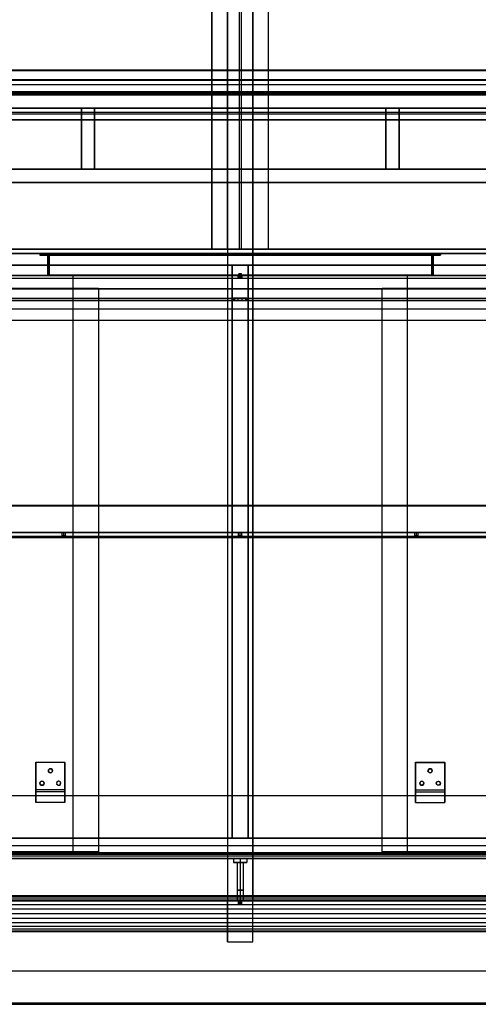
# Model space of a CAD drawing. Extents: x -138 to 788, y 15 to 1082.
# Drawn here: x -40 to 15, y 713 to 831 of the extents above; entities that cross this region are included whole.
import ezdxf

# ---------------------------------------------------------------- set-up
doc = ezdxf.new("R2010")
doc.units = 0
doc.layers.add('EBENE_1', color=160, linetype='Continuous')

msp = doc.modelspace()

# ---------------------------------------------------------------- linework, layer by layer
at = {"layer": 'EBENE_1', "color": 7}
for p, q in [((-15.07, 932.29), (-15.07, 720.28)), ((-15.07, 932.29), (-15.07, 725.28)), ((-12.06, 932.29), (-12.06, 725.28)), ((-109.26, 824.78), (82.13, 824.78)), ((-109.26, 824.72), (82.13, 824.72)), ((-109.26, 823.03), (82.13, 823.03)), ((80.94, 823.58), (-108.05, 823.58)), ((-108.05, 823.58), (80.94, 823.58)), ((-108.05, 823.53), (80.94, 823.53)), ((-108.05, 822.18), (80.94, 822.18)), ((80.94, 821.78), (-108.05, 821.78)), ((-109.26, 819.72), (82.13, 819.72)), ((-108.05, 819.53), (80.94, 819.53)), ((-13.8, 799.83), (-13.8, 800.12)), ((-13.8, 799.83), (-13.8, 800.12)), ((-13.72, 800.12), (-13.72, 800.34)), ((-13.72, 800.12), (-13.72, 800.34)), ((-13.72, 799.83), (-13.72, 800.12)), ((-13.72, 799.83), (-13.72, 800.12)), ((-13.72, 799.83), (-13.72, 800.12)), ((-13.72, 799.83), (-13.72, 800.12)), ((-13.57, 800.12), (-13.57, 800.34)), ((-13.57, 800.12), (-13.57, 800.34)), ((-13.57, 800.12), (-13.57, 800.14)), ((-13.57, 800.12), (-13.57, 800.14)), ((-13.57, 799.83), (-13.57, 800.12)), ((-13.57, 799.83), (-13.57, 800.12)), ((-13.57, 799.83), (-13.57, 800.12)), ((-13.57, 799.83), (-13.57, 800.12)), ((-13.42, 800.12), (-13.42, 800.34)), ((-13.42, 800.12), (-13.42, 800.34)), ((-13.42, 799.83), (-13.42, 800.12)), ((-13.42, 799.83), (-13.42, 800.12)), ((-13.42, 799.83), (-13.42, 800.12)), ((-13.42, 799.83), (-13.42, 800.12)), ((-13.33, 799.83), (-13.33, 800.12)), ((-13.33, 799.83), (-13.33, 800.12)), ((-101.96, 799.83), (74.85, 799.83)), ((-101.96, 799.83), (74.85, 799.83)), ((-13.57, 799.83), (-13.57, 799.85)), ((-13.57, 799.83), (-13.57, 799.85)), ((-101.96, 797.41), (74.85, 797.41)), ((-101.96, 797.41), (74.85, 797.41)), ((-14.37, 797.41), (-14.37, 797.44)), ((-14.37, 797.41), (-14.37, 797.44)), ((-14.37, 797.12), (-14.37, 797.41)), ((-14.37, 797.12), (-14.37, 797.41)), ((-14.37, 797.12), (-14.37, 797.14)), ((-14.37, 797.12), (-14.37, 797.14)), ((-14.2, 797.12), (-14.2, 797.41)), ((-14.2, 797.12), (-14.2, 797.41)), ((-14.2, 797.12), (-14.2, 797.41)), ((-14.2, 797.12), (-14.2, 797.41)), ((-13.8, 797.12), (-13.8, 797.41)), ((-13.8, 797.12), (-13.8, 797.41)), ((-13.8, 797.12), (-13.8, 797.41)), ((-13.8, 797.12), (-13.8, 797.41)), ((-13.31, 797.12), (-13.31, 797.41)), ((-13.31, 797.12), (-13.31, 797.41)), ((-13.31, 797.12), (-13.31, 797.41)), ((-13.31, 797.12), (-13.31, 797.41)), ((-12.91, 797.12), (-12.91, 797.41)), ((-12.91, 797.12), (-12.91, 797.41)), ((-12.91, 797.12), (-12.91, 797.41)), ((-12.91, 797.12), (-12.91, 797.41)), ((-12.76, 797.12), (-12.76, 797.41)), ((-12.76, 797.12), (-12.76, 797.41)), ((-108.05, 794.79), (82.13, 794.79)), ((78.49, 768.73), (-105.62, 768.73)), ((-34.99, 768.84), (-34.39, 768.84)), ((-34.69, 768.92), (-34.69, 769.33)), ((-34.69, 768.92), (-34.69, 769.33)), ((-34.69, 768.84), (-34.69, 768.92)), ((-34.69, 768.84), (-34.69, 768.92)), ((-34.48, 768.92), (-34.48, 769.33)), ((-34.39, 768.84), (-34.48, 768.92)), ((-13.86, 768.84), (-13.27, 768.84)), ((-13.57, 768.92), (-13.57, 769.33)), ((-13.57, 768.92), (-13.57, 769.33)), ((-13.57, 768.84), (-13.57, 768.92)), ((-13.57, 768.84), (-13.57, 768.92)), ((-13.36, 768.92), (-13.36, 769.33)), ((-13.27, 768.84), (-13.36, 768.92)), ((7.26, 768.84), (7.85, 768.84)), ((7.56, 768.92), (7.56, 769.33)), ((7.56, 768.92), (7.56, 769.33)), ((7.56, 768.84), (7.56, 768.92)), ((7.56, 768.84), (7.56, 768.92)), ((7.77, 768.92), (7.77, 769.33)), ((7.85, 768.84), (7.77, 768.92)), ((-38.06, 741.79), (-38.06, 741.81)), ((-34.56, 741.79), (-38.06, 741.79)), ((-34.56, 741.79), (-34.56, 741.81)), ((7.43, 741.79), (7.43, 741.81)), ((7.43, 741.79), (7.43, 741.81)), ((10.94, 741.79), (7.43, 741.79)), ((10.94, 741.79), (10.94, 741.81)), ((-36.55, 740.77), (-36.55, 740.79)), ((-36.51, 740.92), (-36.51, 740.94)), ((-36.51, 740.65), (-36.51, 740.67)), ((-36.38, 741.03), (-36.38, 741.05)), ((-36.38, 740.54), (-36.38, 740.56)), ((-36.24, 741.03), (-36.24, 741.05)), ((-36.24, 740.54), (-36.24, 740.56)), ((-36.11, 740.92), (-36.11, 740.94)), ((-36.11, 740.65), (-36.11, 740.67)), ((-36.07, 740.77), (-36.07, 740.79)), ((-36.07, 740.77), (-36.07, 740.79)), ((8.93, 740.77), (8.93, 740.79)), ((8.93, 740.77), (8.93, 740.79)), ((8.98, 740.92), (8.98, 740.94)), ((8.98, 740.65), (8.98, 740.67)), ((9.1, 741.03), (9.1, 741.05)), ((9.1, 740.54), (9.1, 740.56)), ((9.27, 741.03), (9.27, 741.05)), ((9.27, 740.54), (9.27, 740.56)), ((9.4, 740.92), (9.4, 740.94)), ((9.4, 740.65), (9.4, 740.67)), ((9.44, 740.77), (9.44, 740.79)), ((-37.57, 739.29), (-37.57, 739.31)), ((-37.51, 739.44), (-37.51, 739.46)), ((-37.51, 739.14), (-37.51, 739.16)), ((-37.38, 739.52), (-37.38, 739.54)), ((-37.38, 739.04), (-37.38, 739.06)), ((-37.23, 739.52), (-37.23, 739.54)), ((-37.23, 739.04), (-37.23, 739.06)), ((-37.1, 739.44), (-37.1, 739.46)), ((-37.1, 739.14), (-37.1, 739.16)), ((-37.06, 739.29), (-37.06, 739.31)), ((-37.06, 739.29), (-37.06, 739.31)), ((-35.56, 739.29), (-35.56, 739.31)), ((-35.52, 739.44), (-35.52, 739.46)), ((-35.52, 739.14), (-35.52, 739.16)), ((-35.39, 739.52), (-35.39, 739.54)), ((-35.39, 739.04), (-35.39, 739.06)), ((-35.24, 739.52), (-35.24, 739.54)), ((-35.24, 739.04), (-35.24, 739.06)), ((-35.11, 739.44), (-35.11, 739.46)), ((-35.11, 739.14), (-35.11, 739.16)), ((-35.07, 739.29), (-35.07, 739.31)), ((-35.07, 739.29), (-35.07, 739.31)), ((7.94, 739.29), (7.94, 739.31)), ((7.94, 739.29), (7.94, 739.31)), ((7.98, 739.44), (7.98, 739.46)), ((7.98, 739.14), (7.98, 739.16)), ((8.11, 739.52), (8.11, 739.54)), ((8.11, 739.04), (8.11, 739.06)), ((8.26, 739.52), (8.26, 739.54)), ((8.26, 739.04), (8.26, 739.06)), ((8.38, 739.44), (8.38, 739.46)), ((8.38, 739.14), (8.38, 739.16)), ((8.45, 739.29), (8.45, 739.31)), ((9.93, 739.29), (9.93, 739.31)), ((9.93, 739.29), (9.93, 739.31)), ((9.99, 739.44), (9.99, 739.46)), ((9.99, 739.14), (9.99, 739.16)), ((10.12, 739.52), (10.12, 739.54)), ((10.12, 739.04), (10.12, 739.06)), ((10.27, 739.52), (10.27, 739.54)), ((10.27, 739.04), (10.27, 739.06)), ((10.39, 739.44), (10.39, 739.46)), ((10.39, 739.14), (10.39, 739.16)), ((10.44, 739.29), (10.44, 739.31)), ((-38.06, 738.49), (-38.06, 738.51)), ((-38.06, 738.49), (-38.06, 738.51)), ((-34.56, 738.49), (-38.06, 738.49)), ((-38.06, 738.27), (-38.06, 738.3)), ((-38.06, 738.27), (-38.06, 738.3)), ((-34.56, 738.27), (-38.06, 738.27)), ((-34.56, 738.49), (-34.56, 738.51)), ((-34.56, 738.49), (-34.56, 738.51)), ((-34.56, 738.27), (-34.56, 738.3)), ((-34.56, 738.27), (-34.56, 738.3)), ((7.43, 738.49), (7.43, 738.51)), ((7.43, 738.49), (7.43, 738.51)), ((7.43, 738.49), (10.94, 738.49)), ((7.43, 738.27), (7.43, 738.3)), ((7.43, 738.27), (7.43, 738.3)), ((7.43, 738.27), (10.94, 738.27)), ((10.94, 738.49), (10.94, 738.51)), ((10.94, 738.49), (10.94, 738.51)), ((10.94, 738.27), (10.94, 738.3)), ((10.94, 738.27), (10.94, 738.3)), ((-38.06, 736.98), (-38.06, 737)), ((-38.06, 736.98), (-38.06, 737)), ((-34.56, 736.98), (-38.06, 736.98)), ((-34.56, 736.98), (-34.56, 737)), ((-34.56, 736.98), (-34.56, 737)), ((7.43, 736.98), (7.43, 737)), ((7.43, 736.98), (7.43, 737)), ((7.43, 736.98), (10.94, 736.98)), ((10.94, 736.98), (10.94, 737)), ((10.94, 736.98), (10.94, 737)), ((-14.37, 730.27), (-14.37, 729.79)), ((-13.91, 729.79), (-13.21, 729.79)), ((-13.21, 729.79), (-13.91, 729.79)), ((-13.91, 729.79), (-13.91, 726.48)), ((-13.57, 730.27), (-13.57, 729.79)), ((-13.57, 730.27), (-13.57, 729.79)), ((-13.57, 730.27), (-13.57, 729.79)), ((-13.57, 730.27), (-13.57, 729.79)), ((-13.57, 729.79), (-13.57, 725.28)), ((-13.57, 729.79), (-13.57, 725.28)), ((-13.57, 729.79), (-13.57, 726.48)), ((-13.57, 729.79), (-13.57, 726.48)), ((-13.21, 729.79), (-13.21, 725.28)), ((-12.76, 730.27), (-12.76, 729.79)), ((-15.07, 725.28), (-15.07, 725.3)), ((-15.07, 720.28), (-15.07, 725.28)), ((-15.07, 725.28), (-12.06, 725.28)), ((-13.76, 725.28), (-13.76, 725.3)), ((-13.76, 725.28), (-13.76, 725.3)), ((-13.76, 724.79), (-13.76, 725.28)), ((-13.76, 724.79), (-13.76, 725.28)), ((-13.76, 724.79), (-13.76, 724.81)), ((-13.76, 724.79), (-13.76, 724.81)), ((-13.36, 724.79), (-13.76, 724.79)), ((-13.76, 724.79), (-13.36, 724.79)), ((-13.72, 724.79), (-13.72, 725.28)), ((-13.72, 724.79), (-13.72, 725.28)), ((-13.72, 724.79), (-13.72, 725.28)), ((-13.72, 724.79), (-13.72, 725.28)), ((-13.63, 724.79), (-13.63, 725.28)), ((-13.63, 724.79), (-13.63, 725.28)), ((-13.63, 724.79), (-13.63, 725.28)), ((-13.63, 724.79), (-13.63, 725.28)), ((-13.5, 724.79), (-13.5, 725.28)), ((-13.5, 724.79), (-13.5, 725.28)), ((-13.5, 724.79), (-13.5, 725.28)), ((-13.5, 724.79), (-13.5, 725.28)), ((-13.4, 724.79), (-13.4, 725.28)), ((-13.4, 724.79), (-13.4, 725.28)), ((-13.4, 724.79), (-13.4, 725.28)), ((-13.4, 724.79), (-13.4, 725.28)), ((-13.36, 724.79), (-13.36, 725.28)), ((-13.36, 724.79), (-13.36, 725.28)), ((-12.06, 725.28), (-12.06, 725.3)), ((-12.06, 725.28), (-12.06, 725.3)), ((-15.07, 720.28), (-15.07, 720.3)), ((-15.07, 720.28), (-15.07, 720.3)), ((-12.06, 720.28), (-12.06, 720.3)), ((-12.06, 720.28), (-12.06, 720.3)), ((-12.06, 720.28), (-12.06, 720.3))]:
    msp.add_line(p, q, dxfattribs=at)
at = {"layer": 'EBENE_1', "color": 251}
for p, q in [((-16.95, 925.79), (-16.95, 803.28)), ((-13.65, 803.28), (-13.65, 925.68)), ((-13.46, 925.68), (-13.46, 803.28)), ((-10.16, 803.28), (-10.16, 925.79)), ((-105.56, 821.78), (78.44, 821.78)), ((-31.01, 820.19), (-32.6, 820.19)), ((5.48, 820.19), (3.87, 820.19)), ((-31.01, 812.89), (-32.6, 812.89)), ((5.48, 812.89), (3.87, 812.89)), ((78.44, 811.28), (-105.56, 811.28)), ((-105.56, 811.28), (78.44, 811.28)), ((-105.56, 811.28), (78.44, 811.28)), ((-108.06, 803.28), (-13.65, 803.28)), ((80.54, 803.28), (-107.65, 803.28)), ((78.44, 802.79), (-105.56, 802.79)), ((78.44, 802.79), (-105.56, 802.79)), ((-52.15, 802.79), (-32.91, 802.79)), ((-37.57, 802.79), (-37.57, 802.58)), ((-36.66, 802.79), (-36.66, 800.19)), ((-32.91, 802.79), (-13.57, 802.79)), ((-15.07, 803.28), (-16.95, 803.28)), ((-16.95, 803.28), (-10.16, 803.28)), ((-13.57, 802.79), (5.8, 802.79)), ((-13.46, 803.28), (80.94, 803.28)), ((5.8, 802.79), (25.02, 802.79)), ((9.55, 802.79), (9.55, 800.19)), ((10.44, 802.79), (10.44, 802.58)), ((-62.27, 801.39), (31.39, 801.39)), ((-14.52, 732.69), (-14.52, 801.39)), ((-14.52, 801.39), (79.14, 801.39)), ((-14.52, 801.39), (-12.61, 801.39)), ((-103.06, 800.12), (75.95, 800.12)), ((-32.91, 800.12), (-52.15, 800.12)), ((-33.57, 730.78), (-33.57, 800.12)), ((-33.57, 800.12), (6.44, 800.12)), ((-13.57, 800.12), (-32.91, 800.12)), ((5.8, 800.12), (-13.57, 800.12)), ((25.02, 800.12), (5.8, 800.12)), ((6.44, 800.12), (6.44, 730.78)), ((-105.52, 799.83), (78.38, 799.83)), ((-96.05, 798.62), (-30.56, 798.62)), ((-30.56, 798.62), (-30.56, 731.08)), ((3.43, 731.08), (3.43, 798.62)), ((3.43, 798.62), (68.94, 798.62)), ((75.95, 796.12), (-103.06, 796.12)), ((-105.62, 772.54), (78.49, 772.54)), ((31.39, 732.69), (-62.27, 732.69)), ((79.14, 732.69), (-14.52, 732.69)), ((-14.52, 732.69), (-12.61, 732.69)), ((-107.65, 730.78), (80.54, 730.78)), ((78.44, 730.78), (-105.56, 730.78)), ((78.38, 730.93), (-105.52, 730.93)), ((-30.56, 731.08), (-96.05, 731.08)), ((6.44, 730.78), (-33.57, 730.78)), ((68.94, 731.08), (3.43, 731.08))]:
    msp.add_line(p, q, dxfattribs=at)
at = {"layer": 'EBENE_1', "color": 3}
for p, q in [((-105.62, 769.33), (-32.32, 769.33)), ((-32.32, 769.33), (-105.62, 769.33)), ((5.19, 769.33), (78.49, 769.33)), ((78.49, 769.33), (5.19, 769.33))]:
    msp.add_line(p, q, dxfattribs=at)
at = {"layer": 'EBENE_1', "color": 7}
for points in [[(-15.07, 720.28), (-12.06, 720.28), (-12.06, 932.29)], [(-109.26, 794.79), (-109.26, 824.78), (82.13, 824.78), (82.13, 794.79)], [(80.94, 823.58), (80.94, 821.78), (-108.05, 821.78)], [(-109.26, 818.79), (-109.26, 794.79), (82.13, 794.79), (82.13, 818.79)], [(80.94, 794.79), (80.94, 818.79), (-108.05, 818.79)], [(74.85, 800.12), (-101.96, 800.12), (-101.96, 797.12), (74.85, 797.12)], [(74.85, 797.12), (-101.96, 797.12), (-101.96, 800.12), (74.85, 800.12)], [(74.85, 797.12), (-101.96, 797.12), (-101.96, 800.12), (74.85, 800.12)], [(74.85, 800.12), (-101.96, 800.12), (-101.96, 797.12), (74.85, 797.12)], [(-13.57, 800.12), (-13.57, 800.34), (-13.72, 800.34), (-13.42, 800.34), (-13.57, 800.34)], [(-13.57, 800.12), (-13.57, 800.34), (-13.72, 800.34), (-13.42, 800.34), (-13.57, 800.34)], [(-101.96, 797.41), (-101.96, 799.83), (74.85, 799.83), (74.85, 797.41)], [(-101.96, 797.41), (-101.96, 799.83), (74.85, 799.83), (74.85, 797.41)], [(-101.96, 799.83), (-101.96, 797.41), (74.85, 797.41), (74.85, 799.83)], [(-101.96, 799.83), (-101.96, 797.41), (74.85, 797.41), (74.85, 799.83)], [(-34.88, 768.92), (-34.88, 769.33), (-34.48, 769.33), (-34.88, 769.33)], [(-13.76, 768.92), (-13.76, 769.33), (-13.36, 769.33), (-13.76, 769.33)], [(7.37, 768.92), (7.37, 769.33), (7.77, 769.33), (7.37, 769.33)], [(-34.56, 738.27), (-34.56, 741.79), (-38.06, 741.79)], [(-34.56, 741.79), (-34.56, 738.49), (-38.06, 738.49), (-38.06, 741.79), (-38.06, 736.98), (-38.06, 738.49)], [(7.43, 738.27), (7.43, 741.79), (10.94, 741.79)], [(7.43, 741.79), (7.43, 738.49), (10.94, 738.49), (10.94, 741.79), (10.94, 736.98), (10.94, 738.49)], [(-34.56, 738.49), (-34.56, 736.98), (-38.06, 736.98)], [(-34.56, 736.98), (-34.56, 738.27), (-38.06, 738.27)], [(7.43, 738.49), (7.43, 736.98), (10.94, 736.98)], [(7.43, 736.98), (7.43, 738.27), (10.94, 738.27)], [(-13.91, 729.79), (-13.91, 725.28), (-13.21, 725.28), (-13.91, 725.28)], [(-13.21, 729.79), (-13.21, 726.48), (-13.91, 726.48), (-13.21, 726.48)], [(-15.07, 720.28), (-12.06, 720.28), (-12.06, 725.28), (-15.07, 725.28)]]:
    msp.add_lwpolyline(points, dxfattribs=at)
at = {"layer": 'EBENE_1', "color": 251}
for points in [[(-15.07, 925.79), (-15.07, 803.28), (-16.95, 803.28), (-16.95, 925.79)], [(-15.07, 803.28), (-15.07, 925.79), (-16.95, 925.79), (-16.95, 803.28)], [(78.44, 823.58), (-105.56, 823.58), (-105.56, 821.99), (78.44, 821.99)], [(-105.56, 823.58), (78.44, 823.58), (78.44, 821.99), (-105.56, 821.99)], [(78.44, 821.78), (-105.56, 821.78), (-105.56, 820.19), (78.44, 820.19)], [(-105.56, 821.78), (78.44, 821.78), (78.44, 820.19), (-105.56, 820.19)], [(-31.01, 812.89), (-31.01, 820.19), (-32.6, 820.19), (-32.6, 812.89)], [(-31.01, 820.19), (-31.01, 812.89), (-32.6, 812.89), (-32.6, 820.19)], [(5.48, 812.89), (5.48, 820.19), (3.87, 820.19), (3.87, 812.89)], [(5.48, 820.19), (5.48, 812.89), (3.87, 812.89), (3.87, 820.19)], [(78.44, 811.28), (-105.56, 811.28), (-105.56, 812.89), (78.44, 812.89)], [(-105.56, 811.28), (78.44, 811.28), (78.44, 812.89), (-105.56, 812.89)], [(-108.16, 803.28), (81.05, 803.28), (81.05, 801.39), (-108.16, 801.39)], [(81.05, 803.28), (-108.16, 803.28), (-108.16, 801.39), (81.05, 801.39)], [(78.44, 800.12), (-105.56, 800.12), (-105.56, 802.79), (78.44, 802.79)], [(-105.56, 800.12), (78.44, 800.12), (78.44, 802.79), (-105.56, 802.79)], [(-105.3, 800.12), (78.19, 800.12), (78.19, 802.79), (-105.3, 802.79)], [(-37.53, 802.79), (-37.57, 802.79), (-37.57, 802.58), (-37.53, 802.58)], [(-37.57, 802.79), (-37.53, 802.79), (-37.53, 802.58), (-37.57, 802.58)], [(-37.46, 802.79), (-37.53, 802.79), (-37.53, 802.58), (-37.46, 802.58)], [(-37.53, 802.79), (-37.46, 802.79), (-37.46, 802.58), (-37.53, 802.58)], [(-37.46, 802.79), (-37.36, 802.79), (-37.36, 802.58), (-37.46, 802.58)], [(-37.36, 802.79), (10.25, 802.79), (10.25, 802.58), (-37.36, 802.58)], [(10.25, 802.79), (-37.36, 802.79), (-37.36, 802.58), (10.25, 802.58)], [(-36.64, 802.79), (-36.66, 802.79), (-36.66, 800.19), (-36.64, 800.19)], [(-36.66, 802.79), (-36.64, 802.79), (-36.64, 800.19), (-36.66, 800.19)], [(-36.55, 802.79), (-36.64, 802.79), (-36.64, 800.19), (-36.55, 800.19)], [(-36.64, 802.79), (-36.55, 802.79), (-36.55, 800.19), (-36.64, 800.19)], [(-36.55, 802.79), (-36.47, 802.79), (-36.47, 800.19), (-36.55, 800.19)], [(-36.47, 802.79), (9.34, 802.79), (9.34, 800.19), (-36.47, 800.19)], [(9.34, 802.79), (-36.47, 802.79), (-36.47, 800.19), (9.34, 800.19)], [(9.34, 802.79), (9.44, 802.79), (9.44, 800.19), (9.34, 800.19)], [(9.44, 802.79), (9.34, 802.79), (9.34, 800.19), (9.44, 800.19)], [(9.44, 802.79), (9.5, 802.79), (9.5, 800.19), (9.44, 800.19)], [(9.5, 802.79), (9.44, 802.79), (9.44, 800.19), (9.5, 800.19)], [(9.5, 802.79), (9.55, 802.79), (9.55, 800.19), (9.5, 800.19)], [(9.55, 802.79), (9.5, 802.79), (9.5, 800.19), (9.55, 800.19)], [(10.25, 802.79), (10.33, 802.79), (10.33, 802.58), (10.25, 802.58)], [(10.33, 802.79), (10.25, 802.79), (10.25, 802.58), (10.33, 802.58)], [(10.33, 802.79), (10.41, 802.79), (10.41, 802.58), (10.33, 802.58)], [(10.41, 802.79), (10.33, 802.79), (10.33, 802.58), (10.41, 802.58)], [(10.41, 802.79), (10.44, 802.79), (10.44, 802.58), (10.41, 802.58)], [(10.44, 802.79), (10.41, 802.79), (10.41, 802.58), (10.44, 802.58)], [(-14.52, 732.69), (-14.52, 801.39), (-12.61, 801.39), (-12.61, 732.69)], [(-14.52, 801.39), (-14.52, 732.69), (-12.61, 732.69), (-12.61, 801.39)], [(75.95, 798.52), (-103.06, 798.52), (-103.06, 800.12), (75.95, 800.12)], [(-103.06, 798.52), (75.95, 798.52), (75.95, 800.12), (-103.06, 800.12)], [(-105.62, 772.54), (78.49, 772.54), (78.49, 772.63)], [(-105.62, 772.54), (-105.62, 772.63), (78.49, 772.63)], [(-105.62, 772.63), (78.49, 772.63), (78.49, 768.73)], [(-105.62, 772.63), (-105.62, 768.73), (78.49, 768.73)], [(78.49, 768.73), (-105.62, 768.73), (-105.62, 772.54), (78.49, 772.54)], [(-105.62, 768.73), (78.49, 768.73), (78.49, 772.54), (-105.62, 772.54)], [(-105.62, 768.73), (78.49, 768.73), (78.49, 772.54)], [(-105.62, 768.84), (78.49, 768.84), (78.49, 769.33), (-105.62, 769.33)], [(78.49, 768.84), (-105.62, 768.84), (-105.62, 769.33), (78.49, 769.33)], [(78.44, 730.78), (-105.56, 730.78), (-105.56, 737.79)], [(78.44, 730.78), (78.44, 737.79), (-105.56, 737.79)], [(78.44, 737.79), (-105.56, 737.79), (-105.56, 730.93)], [(78.44, 737.79), (78.44, 730.93), (-105.56, 730.93)], [(-106.26, 730.78), (79.14, 730.78), (79.14, 732.69), (-106.26, 732.69)], [(79.14, 730.78), (-106.26, 730.78), (-106.26, 732.69), (79.14, 732.69)], [(78.44, 730.93), (-105.56, 730.93), (-105.56, 731.78)], [(78.44, 730.93), (78.44, 731.78), (-105.56, 731.78)], [(78.44, 731.78), (-105.56, 731.78), (-105.56, 730.78)], [(-108.16, 712.79), (81.05, 712.79), (81.05, 730.78)], [(-108.16, 712.79), (-108.16, 730.78), (81.05, 730.78)], [(-108.16, 730.78), (81.05, 730.78), (81.05, 730.59)], [(-108.16, 730.78), (-108.16, 730.59), (81.05, 730.59)], [(-108.16, 730.59), (81.05, 730.59), (81.05, 712.98)], [(-108.16, 730.59), (-108.16, 712.98), (81.05, 712.98)], [(80.84, 725.28), (-107.97, 725.28), (-107.97, 730.27), (80.84, 730.27)], [(-107.97, 725.28), (80.84, 725.28), (80.84, 730.27), (-107.97, 730.27)], [(-106.11, 725.55), (-106.11, 725.77), (78.99, 725.77), (78.99, 725.83)], [(-106.11, 725.77), (-106.11, 725.83), (78.99, 725.83), (78.99, 725.77)], [(-106.11, 725.83), (-106.11, 725.77), (78.99, 725.77), (78.99, 725.55)], [(-106.11, 725.19), (-106.11, 725.55), (78.99, 725.55), (78.99, 725.77)], [(-106.11, 725.77), (-106.11, 725.55), (78.99, 725.55), (78.99, 725.19)], [(-106.11, 724.75), (-106.11, 725.19), (78.99, 725.19), (78.99, 725.55)], [(-106.11, 725.55), (-106.11, 725.19), (78.99, 725.19), (78.99, 724.75)], [(-106.11, 724.24), (-106.11, 724.75), (78.99, 724.75), (78.99, 725.19)], [(-106.11, 725.19), (-106.11, 724.75), (78.99, 724.75), (78.99, 724.24)], [(-106.11, 724.24), (78.99, 724.24), (78.99, 724.75)], [(-106.11, 724.75), (-106.11, 724.24), (78.99, 724.24), (78.99, 723.69)], [(-106.11, 724.24), (-106.11, 723.69), (78.99, 723.69), (78.99, 723.12)], [(-106.11, 723.12), (-106.11, 723.69), (78.99, 723.69), (78.99, 724.24)], [(-106.11, 723.69), (-106.11, 723.12), (78.99, 723.12), (78.99, 722.61)], [(-106.11, 722.61), (-106.11, 723.12), (78.99, 723.12), (78.99, 723.69)], [(-106.11, 723.12), (-106.11, 722.61), (78.99, 722.61), (78.99, 722.17)], [(-106.11, 722.17), (-106.11, 722.61), (78.99, 722.61), (78.99, 723.12)], [(-106.11, 722.61), (-106.11, 722.17), (78.99, 722.17), (78.99, 721.83)], [(-106.11, 721.83), (-106.11, 722.17), (78.99, 722.17), (78.99, 722.61)], [(-106.11, 722.17), (-106.11, 721.83), (78.99, 721.83), (78.99, 721.6)], [(-106.11, 721.6), (-106.11, 721.83), (78.99, 721.83), (78.99, 722.17)], [(-106.11, 721.83), (-106.11, 721.6), (78.99, 721.6), (78.99, 721.53)], [(-106.11, 721.53), (-106.11, 721.6), (78.99, 721.6), (78.99, 721.83)], [(-106.11, 721.6), (-106.11, 721.53), (78.99, 721.53), (78.99, 721.6)], [(-108.16, 712.98), (81.05, 712.98), (81.05, 716.79)], [(-108.16, 712.98), (-108.16, 716.79), (81.05, 716.79)], [(-108.16, 716.79), (81.05, 716.79), (81.05, 712.79)], [(-108.16, 716.79), (-108.16, 712.79), (81.05, 712.79)]]:
    msp.add_lwpolyline(points, dxfattribs=at)
for points in [[(-37.36, 802.58), (-37.36, 802.79), (-37.46, 802.79), (-37.46, 802.58)], [(-36.47, 800.19), (-36.47, 802.79), (-36.55, 802.79), (-36.55, 800.19)]]:
    msp.add_lwpolyline(points, close=True, dxfattribs=at)
at = {"layer": 'EBENE_1', "color": 7}
for points in [[(-13.31, 800.12), (-13.82, 800.12), (-13.31, 800.12), (-13.82, 800.12)], [(-13.57, 800.12), (-13.72, 800.12), (-13.42, 800.12)], [(-13.57, 800.12), (-13.72, 800.12), (-13.42, 800.12)], [(-13.82, 799.83), (-13.31, 799.83), (-13.82, 799.83), (-13.31, 799.83)], [(-36.07, 740.77), (-36.09, 740.9), (-36.19, 741.01), (-36.32, 741.03), (-36.43, 741.01), (-36.53, 740.9), (-36.55, 740.77), (-36.53, 740.67), (-36.43, 740.56), (-36.32, 740.54), (-36.19, 740.56), (-36.09, 740.67)], [(-36.55, 740.77), (-36.53, 740.9), (-36.43, 741.01), (-36.32, 741.03), (-36.19, 741.01), (-36.09, 740.9), (-36.07, 740.77), (-36.09, 740.67), (-36.19, 740.56), (-36.32, 740.54), (-36.43, 740.56), (-36.53, 740.67)], [(8.93, 740.77), (8.98, 740.9), (9.06, 741.01), (9.19, 741.03), (9.31, 741.01), (9.4, 740.9), (9.44, 740.77), (9.4, 740.67), (9.31, 740.56), (9.19, 740.54), (9.06, 740.56), (8.98, 740.67)], [(9.44, 740.77), (9.4, 740.9), (9.31, 741.01), (9.19, 741.03), (9.06, 741.01), (8.98, 740.9), (8.93, 740.77), (8.98, 740.67), (9.06, 740.56), (9.19, 740.54), (9.31, 740.56), (9.4, 740.67)], [(-37.06, 739.29), (-37.1, 739.42), (-37.19, 739.5), (-37.32, 739.52), (-37.44, 739.5), (-37.53, 739.42), (-37.57, 739.29), (-37.53, 739.16), (-37.44, 739.06), (-37.32, 739.04), (-37.19, 739.06), (-37.1, 739.16)], [(-37.57, 739.29), (-37.53, 739.42), (-37.44, 739.5), (-37.32, 739.52), (-37.19, 739.5), (-37.1, 739.42), (-37.06, 739.29), (-37.1, 739.16), (-37.19, 739.06), (-37.32, 739.04), (-37.44, 739.06), (-37.53, 739.16)], [(-35.07, 739.29), (-35.09, 739.42), (-35.18, 739.5), (-35.3, 739.52), (-35.43, 739.5), (-35.54, 739.42), (-35.56, 739.29), (-35.54, 739.16), (-35.43, 739.06), (-35.3, 739.04), (-35.18, 739.06), (-35.09, 739.16)], [(7.94, 739.29), (7.98, 739.42), (8.07, 739.5), (8.19, 739.52), (8.32, 739.5), (8.4, 739.42), (8.45, 739.29), (8.4, 739.16), (8.32, 739.06), (8.19, 739.04), (8.07, 739.06), (7.98, 739.16)], [(8.45, 739.29), (8.4, 739.42), (8.32, 739.5), (8.19, 739.52), (8.07, 739.5), (7.98, 739.42), (7.94, 739.29), (7.98, 739.16), (8.07, 739.06), (8.19, 739.04), (8.32, 739.06), (8.4, 739.16)], [(9.93, 739.29), (9.97, 739.42), (10.06, 739.5), (10.18, 739.52), (10.31, 739.5), (10.41, 739.42), (10.44, 739.29), (10.41, 739.16), (10.31, 739.06), (10.18, 739.04), (10.06, 739.06), (9.97, 739.16)], [(-13.36, 725.28), (-13.76, 725.28), (-13.36, 725.28), (-13.76, 725.28)]]:
    msp.add_lwpolyline(points, close=True, dxfattribs=at)
for points, knots in [([(-109.26, 824.78), (-109.26, 824.78), (-109.26, 824.74), (-109.26, 824.74), (-109.26, 823), (-109.26, 821.26), (-109.26, 819.51), (-109.26, 819.51), (-109.26, 818.79), (-109.26, 818.79), (-109.26, 818.79), (82.13, 818.79), (82.13, 818.79), (82.13, 818.79), (82.13, 819.51), (82.13, 819.51), (82.13, 821.26), (82.13, 823), (82.13, 824.74), (82.13, 824.74), (82.13, 824.78), (82.13, 824.78)], [0, 0, 0, 0, 1, 1, 1, 2, 2, 2, 3, 3, 3, 4, 4, 4, 5, 5, 5, 6, 6, 6, 7, 7, 7, 7]), ([(-12.76, 797.41), (-12.76, 797.41), (-12.8, 797.41), (-12.8, 797.41), (-13.31, 797.41), (-13.82, 797.41), (-14.33, 797.41), (-14.33, 797.41), (-14.37, 797.41), (-14.37, 797.41), (-14.37, 797.41), (-14.33, 797.41), (-14.33, 797.41), (-13.82, 797.41), (-13.31, 797.41), (-12.8, 797.41), (-12.8, 797.41), (-12.76, 797.41), (-12.76, 797.41)], [0, 0, 0, 0, 1, 1, 1, 2, 2, 2, 3, 3, 3, 4, 4, 4, 5, 5, 5, 6, 6, 6, 6]), ([(-12.76, 797.41), (-12.76, 797.41), (-12.8, 797.41), (-12.8, 797.41), (-13.31, 797.41), (-13.82, 797.41), (-14.33, 797.41), (-14.33, 797.41), (-14.37, 797.41), (-14.37, 797.41), (-14.37, 797.41), (-14.33, 797.41), (-14.33, 797.41), (-13.82, 797.41), (-13.31, 797.41), (-12.8, 797.41), (-12.8, 797.41), (-12.76, 797.41), (-12.76, 797.41)], [0, 0, 0, 0, 1, 1, 1, 2, 2, 2, 3, 3, 3, 4, 4, 4, 5, 5, 5, 6, 6, 6, 6]), ([(-14.37, 797.12), (-14.37, 797.12), (-14.33, 797.12), (-14.33, 797.12), (-13.82, 797.12), (-13.31, 797.12), (-12.81, 797.12), (-12.81, 797.12), (-12.76, 797.12), (-12.76, 797.12), (-12.76, 797.12), (-12.81, 797.12), (-12.81, 797.12), (-13.31, 797.12), (-13.82, 797.12), (-14.33, 797.12), (-14.33, 797.12), (-14.37, 797.12), (-14.37, 797.12), (-14.37, 797.12), (-14.33, 797.12), (-14.33, 797.12), (-13.82, 797.12), (-13.31, 797.12), (-12.81, 797.12), (-12.81, 797.12), (-12.76, 797.12), (-12.76, 797.12), (-12.76, 797.12), (-12.81, 797.12), (-12.81, 797.12), (-13.31, 797.12), (-13.82, 797.12), (-14.33, 797.12), (-14.33, 797.12), (-14.37, 797.12), (-14.37, 797.12)], [0, 0, 0, 0, 1, 1, 1, 2, 2, 2, 3, 3, 3, 4, 4, 4, 5, 5, 5, 6, 6, 6, 7, 7, 7, 8, 8, 8, 9, 9, 9, 10, 10, 10, 11, 11, 11, 12, 12, 12, 12]), ([(-34.99, 768.84), (-34.99, 768.84), (-34.88, 768.92), (-34.88, 768.92), (-34.76, 768.92), (-34.64, 768.92), (-34.52, 768.92), (-34.52, 768.92), (-34.48, 768.92), (-34.48, 768.92), (-34.48, 768.92), (-34.88, 768.92), (-34.88, 768.92), (-34.88, 768.92), (-34.48, 768.92), (-34.48, 768.92), (-34.48, 768.92), (-34.88, 768.92), (-34.88, 768.92)], [0, 0, 0, 0, 1, 1, 1, 2, 2, 2, 3, 3, 3, 4, 4, 4, 5, 5, 5, 6, 6, 6, 6]), ([(-13.86, 768.84), (-13.86, 768.84), (-13.76, 768.92), (-13.76, 768.92), (-13.64, 768.92), (-13.52, 768.92), (-13.4, 768.92), (-13.4, 768.92), (-13.36, 768.92), (-13.36, 768.92), (-13.36, 768.92), (-13.76, 768.92), (-13.76, 768.92), (-13.76, 768.92), (-13.36, 768.92), (-13.36, 768.92), (-13.36, 768.92), (-13.76, 768.92), (-13.76, 768.92)], [0, 0, 0, 0, 1, 1, 1, 2, 2, 2, 3, 3, 3, 4, 4, 4, 5, 5, 5, 6, 6, 6, 6]), ([(7.26, 768.84), (7.26, 768.84), (7.37, 768.92), (7.37, 768.92), (7.49, 768.92), (7.61, 768.92), (7.73, 768.92), (7.73, 768.92), (7.77, 768.92), (7.77, 768.92), (7.77, 768.92), (7.37, 768.92), (7.37, 768.92), (7.37, 768.92), (7.77, 768.92), (7.77, 768.92), (7.77, 768.92), (7.37, 768.92), (7.37, 768.92)], [0, 0, 0, 0, 1, 1, 1, 2, 2, 2, 3, 3, 3, 4, 4, 4, 5, 5, 5, 6, 6, 6, 6]), ([(-35.56, 739.29), (-35.56, 739.29), (-35.54, 739.42), (-35.54, 739.42), (-34.89, 739.92), (-34.96, 738.61), (-35.54, 739.16), (-35.54, 739.16), (-35.56, 739.29), (-35.56, 739.29)], [0, 0, 0, 0, 1, 1, 1, 2, 2, 2, 3, 3, 3, 3]), ([(10.44, 739.29), (10.44, 739.29), (10.41, 739.42), (10.41, 739.42), (9.75, 739.91), (9.82, 738.62), (10.41, 739.16), (10.41, 739.16), (10.44, 739.29), (10.44, 739.29)], [0, 0, 0, 0, 1, 1, 1, 2, 2, 2, 3, 3, 3, 3]), ([(-14.37, 730.27), (-14.37, 730.27), (-14.33, 730.27), (-14.33, 730.27), (-13.82, 730.27), (-13.31, 730.27), (-12.81, 730.27), (-12.81, 730.27), (-12.76, 730.27), (-12.76, 730.27), (-12.76, 730.27), (-12.81, 730.27), (-12.81, 730.27), (-13.31, 730.27), (-13.82, 730.27), (-14.33, 730.27), (-14.33, 730.27), (-14.37, 730.27), (-14.37, 730.27)], [0, 0, 0, 0, 1, 1, 1, 2, 2, 2, 3, 3, 3, 4, 4, 4, 5, 5, 5, 6, 6, 6, 6]), ([(-14.37, 730.27), (-14.37, 730.27), (-14.37, 729.79), (-14.37, 729.79), (-14.37, 729.79), (-14.33, 729.79), (-14.33, 729.79), (-13.82, 729.79), (-13.31, 729.79), (-12.81, 729.79), (-12.81, 729.79), (-12.76, 729.79), (-12.76, 729.79), (-12.76, 729.79), (-12.81, 729.79), (-12.81, 729.79), (-13.31, 729.79), (-13.82, 729.79), (-14.33, 729.79), (-14.33, 729.79), (-14.37, 729.79), (-14.37, 729.79)], [0, 0, 0, 0, 1, 1, 1, 2, 2, 2, 3, 3, 3, 4, 4, 4, 5, 5, 5, 6, 6, 6, 7, 7, 7, 7]), ([(-12.76, 730.27), (-12.76, 730.27), (-12.81, 730.27), (-12.81, 730.27), (-13.31, 730.27), (-13.82, 730.27), (-14.33, 730.27), (-14.33, 730.27), (-14.37, 730.27), (-14.37, 730.27), (-14.37, 730.27), (-14.33, 730.27), (-14.33, 730.27), (-13.82, 730.27), (-13.31, 730.27), (-12.81, 730.27), (-12.81, 730.27), (-12.76, 730.27), (-12.76, 730.27)], [0, 0, 0, 0, 1, 1, 1, 2, 2, 2, 3, 3, 3, 4, 4, 4, 5, 5, 5, 6, 6, 6, 6]), ([(-12.76, 730.27), (-12.76, 730.27), (-12.76, 729.79), (-12.76, 729.79), (-12.76, 729.79), (-12.81, 729.79), (-12.81, 729.79), (-13.31, 729.79), (-13.82, 729.79), (-14.33, 729.79), (-14.33, 729.79), (-14.37, 729.79), (-14.37, 729.79), (-14.37, 729.79), (-14.33, 729.79), (-14.33, 729.79), (-13.82, 729.79), (-13.31, 729.79), (-12.81, 729.79), (-12.81, 729.79), (-12.76, 729.79), (-12.76, 729.79)], [0, 0, 0, 0, 1, 1, 1, 2, 2, 2, 3, 3, 3, 4, 4, 4, 5, 5, 5, 6, 6, 6, 7, 7, 7, 7])]:
    msp.add_open_spline(points, degree=3, knots=knots, dxfattribs=at)

doc.saveas('drawing.dxf')
